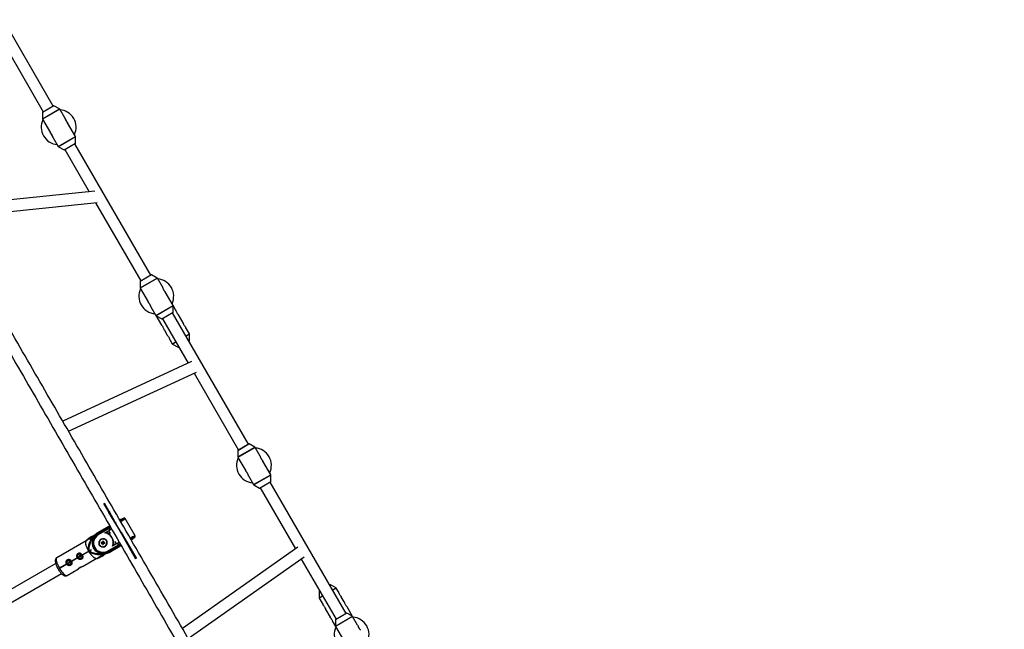
# Model space of a CAD drawing. Units: millimetres. Extents: x 297 to 3498, y 297 to 3194.
# Drawn here: x 2385 to 2724, y 2014 to 2224 of the extents above; entities that cross this region are included whole.
import ezdxf

# ---------------------------------------------------------------- set-up
doc = ezdxf.new("R2010")
doc.units = ezdxf.units.MM
doc.header["$LTSCALE"] = 50
doc.header["$PDSIZE"] = -1
doc.linetypes.add('CENTERX2', pattern=[20.32, 12.7, -2.54, 2.54, -2.54])

msp = doc.modelspace()

# ---------------------------------------------------------------- linework, layer by layer
at = {"color": 7, "linetype": 'Continuous', "lineweight": 25}
for p, q in [((2396.97, 2194.13), (2370.88, 2239.33)), ((2377.81, 2219.32), (2393.51, 2192.13)), ((2393.29, 2191.94), (2393.28, 2189.76)), ((2393.35, 2192.04), (2397.13, 2194.22)), ((2399.14, 2193.14), (2397.25, 2194.22)), ((2400.95, 2190.07), (2399.23, 2193.05)), ((2393.32, 2189.64), (2396.03, 2184.93)), ((2401.94, 2188.34), (2400.95, 2190.06)), ((2404.66, 2183.64), (2401.94, 2188.34)), ((2396.03, 2184.93), (2397.03, 2183.21)), ((2397.03, 2183.21), (2398.75, 2180.23)), ((2404.69, 2181.34), (2404.69, 2183.51)), ((2398.84, 2180.14), (2400.73, 2179.05)), ((2404.63, 2181.23), (2400.85, 2179.05)), ((2401.01, 2179.14), (2409.38, 2164.64)), ((2430.57, 2135.95), (2404.47, 2181.14)), ((2411.36, 2164.84), (2357.8, 2159.27)), ((2359.99, 2155.48), (2412.13, 2160.9)), ((2411.57, 2160.84), (2427.1, 2133.95)), ((2426.95, 2133.86), (2430.72, 2136.04)), ((2432.73, 2134.96), (2430.84, 2136.04)), ((2434.54, 2131.88), (2432.82, 2134.86)), ((2426.88, 2133.75), (2426.88, 2131.58)), ((2426.91, 2131.45), (2429.63, 2126.75)), ((2435, 2130.86), (2434.91, 2131.02)), ((2438.25, 2125.45), (2435.54, 2130.16)), ((2430.62, 2125.02), (2432.34, 2122.04)), ((2439.07, 2124.05), (2438.25, 2125.45)), ((2438.28, 2123.15), (2438.29, 2125.33)), ((2432.34, 2122.04), (2434.25, 2118.73)), ((2432.44, 2121.95), (2434.32, 2120.87)), ((2438.22, 2123.05), (2434.45, 2120.87)), ((2434.6, 2120.96), (2443.42, 2105.67)), ((2464.16, 2077.76), (2438.07, 2122.96)), ((2439.23, 2123.61), (2439.17, 2123.75)), ((2441.54, 2119.76), (2440.07, 2122.32)), ((2441.7, 2119.33), (2441.64, 2119.47)), ((2443.88, 2115.71), (2442.54, 2118.04)), ((2435.25, 2117.01), (2436.25, 2115.27)), ((2443.91, 2113.41), (2443.91, 2115.59)), ((2437.25, 2113.54), (2437.97, 2112.3)), ((2438.06, 2112.21), (2439.95, 2111.13)), ((2440.23, 2111.21), (2440.07, 2111.13)), ((2443.84, 2113.3), (2443.69, 2113.21)), ((2444.54, 2106.19), (2400.28, 2085.69)), ((2402.29, 2082.21), (2446.29, 2102.59)), ((2445.43, 2102.2), (2460.69, 2075.76)), ((2460.54, 2075.67), (2464.31, 2077.85)), ((2466.32, 2076.77), (2464.44, 2077.85)), ((2468.14, 2073.69), (2466.42, 2076.68)), ((2460.48, 2075.56), (2460.47, 2073.39)), ((2460.51, 2073.26), (2463.22, 2068.56)), ((2471.85, 2067.27), (2469.13, 2071.97)), ((2464.22, 2066.84), (2465.94, 2063.86)), ((2471.88, 2064.97), (2471.88, 2067.14)), ((2466.03, 2063.76), (2467.92, 2062.68)), ((2471.81, 2064.86), (2468.04, 2062.68)), ((2497.75, 2019.58), (2471.66, 2064.77)), ((2468.19, 2062.77), (2480.33, 2041.76)), ((2416, 2049.44), (2412.28, 2047.27)), ((2416.44, 2049.69), (2416, 2049.44)), ((2423.42, 2049.2), (2421.75, 2052.19)), ((2411.04, 2046.33), (2410.48, 2046.14)), ((2411.05, 2046.12), (2410.6, 2045.74)), ((2411.42, 2046.55), (2411.04, 2046.33)), ((2411.04, 2046.33), (2411.12, 2046.19)), ((2411.13, 2046.17), (2411.05, 2046.12)), ((2411.05, 2046.12), (2411.07, 2046.08)), ((2411.93, 2046.52), (2411.9, 2046.5)), ((2416.06, 2049.2), (2412.34, 2047.03)), ((2412.41, 2046.86), (2416.14, 2049)), ((2416.22, 2048.74), (2412.48, 2046.59)), ((2414.79, 2047.23), (2416.52, 2048.22)), ((2416.16, 2049.02), (2416.06, 2049.2)), ((2416.07, 2047.96), (2416.61, 2047.04)), ((2416.52, 2048.22), (2416.22, 2048.74)), ((2417.1, 2048.55), (2416.52, 2048.22)), ((2425.18, 2046.25), (2423.42, 2049.2)), ((2408.29, 2044.5), (2398.25, 2038.74)), ((2408.56, 2044.84), (2408.28, 2044.46)), ((2408.32, 2044.52), (2408.29, 2044.5)), ((2410.52, 2045.96), (2410.63, 2045.77)), ((2410.65, 2045.55), (2410.79, 2045.31)), ((2410.79, 2045.31), (2410.84, 2045.36)), ((2412.81, 2043.11), (2412.75, 2043.21)), ((2412.83, 2043.08), (2412.81, 2043.11)), ((2413.23, 2044.89), (2413.22, 2044.88)), ((2413.72, 2043.58), (2413.54, 2043.82)), ((2413.64, 2044.05), (2413.91, 2044.07)), ((2413.67, 2043.97), (2414, 2044)), ((2413.75, 2043.97), (2413.94, 2043.72)), ((2413.98, 2043.3), (2413.81, 2043.53)), ((2414.01, 2043.69), (2413.88, 2043.64)), ((2413.88, 2043.64), (2414.08, 2043.36)), ((2413.91, 2044.07), (2414.02, 2044.33)), ((2413.95, 2043.7), (2413.91, 2043.67)), ((2413.94, 2043.68), (2414.01, 2043.69)), ((2414.13, 2044.31), (2414.01, 2044)), ((2414.11, 2044.09), (2414.01, 2044)), ((2414.01, 2043.69), (2414.19, 2043.44)), ((2414.2, 2044.32), (2414.11, 2044.09)), ((2414.29, 2043.68), (2414.16, 2043.37)), ((2414.21, 2044.31), (2414.42, 2044.04)), ((2414.33, 2043.58), (2414.23, 2043.32)), ((2414.27, 2044.36), (2414.44, 2044.12)), ((2414.42, 2043.73), (2414.3, 2043.68)), ((2414.3, 2043.68), (2414.63, 2043.72)), ((2414.61, 2043.61), (2414.33, 2043.58)), ((2414.42, 2044.04), (2414.48, 2044.04)), ((2414.42, 2043.73), (2414.66, 2043.75)), ((2414.48, 2044.05), (2414.65, 2043.79)), ((2414.54, 2044.08), (2414.71, 2043.84)), ((2415.7, 2041.02), (2419.42, 2043.18)), ((2419.61, 2042.99), (2415.89, 2040.83)), ((2416.01, 2040.68), (2419.74, 2042.82)), ((2416.19, 2040.51), (2419.92, 2042.65)), ((2419.13, 2043.71), (2417.41, 2042.71)), ((2418.15, 2044.38), (2418.67, 2043.44)), ((2419.13, 2043.71), (2419.71, 2044.04)), ((2419.42, 2043.18), (2419.13, 2043.71)), ((2419.74, 2042.82), (2419.64, 2043)), ((2419.92, 2042.65), (2420.36, 2042.9)), ((2413.81, 2040.22), (2413.75, 2040.2)), ((2413.75, 2040.2), (2413.88, 2039.96)), ((2414.02, 2039.82), (2414.57, 2040.01)), ((2414.06, 2039.83), (2414.17, 2039.64)), ((2414.31, 2039.52), (2414.75, 2039.9)), ((2414.55, 2040.06), (2414.57, 2040.01)), ((2414.57, 2040.01), (2414.65, 2040.06)), ((2414.58, 2042.52), (2414.6, 2042.52)), ((2415.48, 2040.24), (2414.58, 2039.76)), ((2414.66, 2040.04), (2414.75, 2039.9)), ((2414.75, 2039.9), (2415.13, 2040.12)), ((2415.32, 2040.56), (2415.36, 2040.58)), ((2481.1, 2042.3), (2441.45, 2014.38)), ((2397.85, 2036.74), (2373.39, 2022.62)), ((2407.31, 2035.83), (2411.79, 2038.44)), ((2411.75, 2038.45), (2412.22, 2038.5)), ((2411.79, 2038.44), (2411.82, 2038.45)), ((2443.45, 2010.9), (2483.34, 2038.99)), ((2482.34, 2038.28), (2494.29, 2017.58)), ((2375.47, 2019.2), (2399.86, 2033.28)), ((2401.78, 2032.62), (2405.75, 2034.93)), ((2492.13, 2029.32), (2492.28, 2029.41)), ((2494.29, 2028.33), (2492.41, 2029.41)), ((2488.45, 2027.12), (2488.44, 2024.95)), ((2488.51, 2027.23), (2488.66, 2027.32)), ((2495.1, 2026.99), (2494.38, 2028.23)), ((2488.47, 2024.82), (2489.82, 2022.5)), ((2497.1, 2023.53), (2496.1, 2025.26)), ((2490.65, 2021.2), (2490.71, 2021.06)), ((2490.81, 2020.77), (2492.29, 2018.22)), ((2494.13, 2017.49), (2497.91, 2019.66)), ((2499.92, 2018.58), (2498.03, 2019.66)), ((2500.01, 2018.49), (2498.1, 2021.8)), ((2493.13, 2016.92), (2493.18, 2016.78)), ((2493.29, 2016.49), (2494.1, 2015.08)), ((2494.07, 2017.38), (2494.07, 2015.2)), ((2501.73, 2015.51), (2500.01, 2018.49)), ((2494.1, 2015.08), (2496.82, 2010.37)), ((2502.19, 2014.49), (2502.1, 2014.64))]:
    msp.add_line(p, q, dxfattribs=at)
at = {"color": 1, "linetype": 'Continuous', "lineweight": 25}
for p, q in [((2393.28, 2189.76), (2399.14, 2193.14)), ((2397.25, 2194.22), (2393.29, 2191.94)), ((2399.23, 2193.05), (2393.32, 2189.64)), ((2398.75, 2180.23), (2404.66, 2183.64)), ((2404.69, 2183.51), (2398.84, 2180.14)), ((2400.73, 2179.05), (2404.69, 2181.34)), ((2430.84, 2136.04), (2426.88, 2133.75)), ((2426.88, 2131.58), (2432.73, 2134.96)), ((2432.82, 2134.86), (2426.91, 2131.45)), ((2432.34, 2122.04), (2438.25, 2125.45)), ((2438.29, 2125.33), (2432.44, 2121.95)), ((2434.32, 2120.87), (2438.28, 2123.15)), ((2442.66, 2115), (2443.88, 2115.71)), ((2443.91, 2115.59), (2442.72, 2114.9)), ((2437.97, 2112.3), (2439.19, 2113)), ((2439.26, 2112.9), (2438.06, 2112.21)), ((2439.95, 2111.13), (2440.2, 2111.27)), ((2443.66, 2113.27), (2443.91, 2113.41)), ((2460.47, 2073.39), (2466.32, 2076.77)), ((2464.44, 2077.85), (2460.48, 2075.56)), ((2466.42, 2076.68), (2460.51, 2073.26)), ((2465.94, 2063.86), (2471.85, 2067.27)), ((2471.88, 2067.14), (2466.03, 2063.76)), ((2467.92, 2062.68), (2471.88, 2064.97)), ((2416.56, 2049.49), (2416.06, 2049.2)), ((2412.41, 2046.86), (2412.44, 2046.88)), ((2416.14, 2049), (2416.67, 2049.3)), ((2416.8, 2049.07), (2416.22, 2048.74)), ((2413.09, 2042.78), (2413.14, 2042.7)), ((2413.81, 2043.53), (2413.57, 2043.51)), ((2413.74, 2043.97), (2413.64, 2043.89)), ((2413.64, 2043.89), (2413.83, 2043.64)), ((2413.7, 2043.55), (2413.72, 2043.58)), ((2413.83, 2043.64), (2413.88, 2043.64)), ((2414.17, 2043.39), (2414.08, 2043.36)), ((2414.16, 2044.34), (2414.13, 2044.31)), ((2414.44, 2044.12), (2414.68, 2044.15)), ((2414.55, 2044.11), (2414.54, 2044.08)), ((2414.63, 2043.72), (2414.64, 2043.72)), ((2414.64, 2043.72), (2414.63, 2043.72)), ((2419.42, 2043.18), (2420.01, 2043.52)), ((2420.14, 2043.29), (2419.61, 2042.99)), ((2419.74, 2042.82), (2420.24, 2043.11)), ((2415.89, 2040.83), (2415.93, 2040.84)), ((2492.41, 2029.41), (2492.16, 2029.26)), ((2488.69, 2027.26), (2488.45, 2027.12)), ((2493.1, 2027.64), (2494.29, 2028.33)), ((2494.38, 2028.23), (2493.16, 2027.53)), ((2488.44, 2024.95), (2489.63, 2025.64)), ((2489.7, 2025.53), (2488.47, 2024.82)), ((2498.03, 2019.66), (2494.07, 2017.38)), ((2494.07, 2015.2), (2499.92, 2018.58)), ((2500.01, 2018.49), (2494.1, 2015.08))]:
    msp.add_line(p, q, dxfattribs=at)
at = {"color": 7, "linetype": 'CENTERX2'}
for p, q in [((2414.34, 2057.42), (2425.63, 2038.45)), ((2414.57, 2057.64), (2425.35, 2038.37)), ((2420.32, 2047.36), (2416.17, 2054.33)), ((2420.29, 2047.43), (2416.33, 2054.5)), ((2420.29, 2047.43), (2424.24, 2040.35)), ((2420.32, 2047.36), (2424.47, 2040.4)), ((2399.36, 2035.35), (2410.13, 2041.52)), ((2399.4, 2035.28), (2410.13, 2041.52))]:
    msp.add_line(p, q, dxfattribs=at)
at = {"color": 7, "linetype": 'Continuous', "lineweight": 25, "flags": 128}
for points in [[(2401.79, 2188.58), (2401.8, 2188.58), (2401.94, 2188.34)], [(2396.63, 2184.17), (2396.35, 2184.48), (2396.03, 2184.93)], [(2420.1, 2051.36), (2420.16, 2051.39), (2420.31, 2051.49)], [(2411.77, 2038.46), (2411.61, 2038.47), (2411.38, 2038.55), (2411.11, 2038.71), (2410.83, 2038.94), (2410.52, 2039.24), (2410.21, 2039.6), (2409.89, 2040.01), (2409.58, 2040.45), (2409.28, 2040.93), (2409.01, 2041.42), (2408.76, 2041.91), (2408.55, 2042.4), (2408.38, 2042.86), (2408.26, 2043.28), (2408.18, 2043.66), (2408.16, 2043.99), (2408.19, 2044.25), (2408.26, 2044.44), (2408.28, 2044.46)], [(2411.75, 2038.45), (2411.73, 2038.44), (2411.52, 2038.47), (2411.28, 2038.58), (2411.01, 2038.76), (2410.72, 2039.02), (2410.41, 2039.34), (2410.1, 2039.72), (2409.78, 2040.14), (2409.48, 2040.6), (2409.19, 2041.08), (2408.93, 2041.58), (2408.7, 2042.07), (2408.5, 2042.55), (2408.35, 2043), (2408.24, 2043.42), (2408.19, 2043.78), (2408.18, 2044.09), (2408.22, 2044.33), (2408.3, 2044.47)], [(2412.9, 2042.94), (2412.84, 2043.07), (2412.83, 2043.08)], [(2423.85, 2045.35), (2423.7, 2045.27), (2423.64, 2045.24)], [(2406.78, 2035.63), (2406.53, 2035.48), (2406.27, 2035.3), (2406.03, 2035.12), (2405.83, 2034.97), (2405.68, 2034.89), (2405.62, 2034.89), (2405.63, 2034.95), (2405.73, 2035.07), (2405.91, 2035.23), (2406.13, 2035.38), (2406.13, 2035.38)]]:
    msp.add_lwpolyline(points, dxfattribs=at)
at = {"color": 1, "linetype": 'Continuous', "lineweight": 25, "flags": 128}
for points in [[(2412.28, 2047.27), (2412.27, 2047.27), (2412.27, 2047.25), (2412.27, 2047.23), (2412.27, 2047.19), (2412.28, 2047.16), (2412.29, 2047.12), (2412.31, 2047.08), (2412.34, 2047.03)], [(2423.7, 2045.17), (2424.01, 2045.37), (2424.37, 2045.61), (2424.67, 2045.81), (2424.9, 2045.98), (2425.07, 2046.11), (2425.16, 2046.2), (2425.18, 2046.25)], [(2412.66, 2043.54), (2412.68, 2043.48), (2412.86, 2043.16)], [(2415.59, 2044.18), (2415.59, 2044.18), (2415.4, 2044.49), (2415.15, 2044.76), (2414.85, 2044.96), (2414.51, 2045.08), (2414.15, 2045.12), (2413.8, 2045.07), (2413.48, 2044.94), (2413.2, 2044.73), (2412.98, 2044.46), (2412.84, 2044.14), (2412.77, 2043.79), (2412.8, 2043.44), (2412.9, 2043.09), (2413.09, 2042.78), (2413.09, 2042.78)], [(2412.86, 2043.16), (2413.1, 2042.89), (2413.4, 2042.69), (2413.73, 2042.56), (2414.08, 2042.52), (2414.42, 2042.57), (2414.75, 2042.7), (2415.02, 2042.91), (2415.25, 2043.19), (2415.39, 2043.51), (2415.46, 2043.86), (2415.45, 2044.23), (2415.35, 2044.58), (2415.18, 2044.9), (2415.16, 2044.92)], [(2413.67, 2043.97), (2413.67, 2043.97), (2413.66, 2043.97), (2413.66, 2043.97), (2413.65, 2043.98), (2413.65, 2044), (2413.64, 2044.01), (2413.64, 2044.03), (2413.64, 2044.05)], [(2414.14, 2044.33), (2414.14, 2044.32), (2414.13, 2044.31)], [(2414.23, 2043.32), (2414.21, 2043.33), (2414.2, 2043.34), (2414.18, 2043.34), (2414.17, 2043.35), (2414.17, 2043.36), (2414.16, 2043.36), (2414.16, 2043.37)], [(2416.01, 2040.68), (2416.03, 2040.63), (2416.06, 2040.6), (2416.09, 2040.56), (2416.11, 2040.54), (2416.14, 2040.52), (2416.16, 2040.51), (2416.18, 2040.5), (2416.19, 2040.51)], [(2398.25, 2038.74), (2398.23, 2038.73), (2398.11, 2038.6), (2398.04, 2038.4), (2398.03, 2038.12), (2398.06, 2037.79), (2398.14, 2037.4), (2398.27, 2036.96), (2398.44, 2036.49), (2398.66, 2036.01), (2398.91, 2035.51), (2399.1, 2035.16)], [(2399.1, 2035.16), (2399.31, 2034.81), (2399.62, 2034.34), (2399.93, 2033.91), (2400.25, 2033.53), (2400.56, 2033.2), (2400.86, 2032.93), (2401.14, 2032.74), (2401.38, 2032.62), (2401.6, 2032.57), (2401.77, 2032.61), (2401.78, 2032.62)]]:
    msp.add_lwpolyline(points, dxfattribs=at)
at = {"color": 7, "linetype": 'Continuous', "lineweight": 25}
for centre, radius, start, end in [((1897.43, 1745.51), 1228.75, 0.19717, 59.80411), ((2393.42, 2191.94), 0.125, 120, 179.8327), ((2397.19, 2194.11), 0.125, 60.1673, 120), ((2399.01, 2192.92), 0.25, 30, 60.1673), ((2398.86, 2186.86), 6, 334.6631, 85.3369), ((2398.86, 2186.86), 6, 154.6631, 210), ((2393.53, 2189.76), 0.25, 179.8327, 210), ((2398.86, 2186.86), 6, 210, 265.3369), ((2404.44, 2183.51), 0.25, 359.8327, 30), ((2398.97, 2180.35), 0.25, 210, 240.1673), ((2400.79, 2179.16), 0.125, 240.1673, 300), ((2404.56, 2181.34), 0.125, 300, 359.8327), ((2430.78, 2135.93), 0.125, 60.1673, 120), ((2432.61, 2134.74), 0.25, 30, 60.1673), ((2432.45, 2128.68), 6, 334.6631, 85.3369), ((2432.45, 2128.68), 6, 154.6631, 210), ((2427.01, 2133.75), 0.125, 120, 179.8327), ((2427.13, 2131.58), 0.25, 179.8327, 210), ((2432.45, 2128.68), 6, 210, 265.3369), ((2438.04, 2125.33), 0.25, 359.8327, 30), ((2432.56, 2122.17), 0.25, 210, 240.1673), ((2434.38, 2120.98), 0.125, 240.1673, 300), ((2438.16, 2123.15), 0.125, 300, 359.8327), ((2443.66, 2115.59), 0.25, 359.8327, 30), ((2438.19, 2112.42), 0.25, 210, 240.1673), ((2440.01, 2111.23), 0.125, 240.1673, 300), ((2443.78, 2113.41), 0.125, 300, 359.8327), ((2464.38, 2077.74), 0.125, 60.1673, 120), ((2466.2, 2076.55), 0.25, 30, 60.1673), ((2466.05, 2070.49), 6, 334.6631, 85.3369), ((2460.72, 2073.39), 0.25, 179.8327, 210), ((2460.6, 2075.56), 0.125, 120, 179.8327), ((2466.05, 2070.49), 6, 154.6631, 210), ((2466.05, 2070.49), 6, 210, 265.3369), ((2471.63, 2067.14), 0.25, 359.8327, 30), ((2466.15, 2063.98), 0.25, 210, 240.1673), ((2471.75, 2064.97), 0.125, 300, 359.8327), ((2467.98, 2062.79), 0.125, 240.1673, 300), ((2425.55, 2041.4), 11.68, 111.324, 118.6808), ((2416.21, 2047.24), 5.83, 190.9226, 192.6915), ((2414.12, 2043.9), 3.41, 120.0225, 170.2602), ((2414.06, 2044.26), 3.49, 120.4418, 158.36), ((2412.72, 2046.8), 0.313, 169.1269, 220.815), ((2414.08, 2043.48), 3.82, 352.2519, 79.1833), ((2413.8, 2043.96), 3.82, 340.8167, 67.7481), ((2414.14, 2043.7), 3.72, 154.2591, 208.1208), ((2414.41, 2044.16), 3.86, 176.9449, 212.2284), ((2418.1, 2047.64), 7.73, 194.2385, 195.7035), ((2414.21, 2043.69), 1.57, 35.8447, 204.1553), ((2414.19, 2043.75), 1.49, 130.683, 167.592), ((2414.06, 2043.96), 1.57, 215.3866, 299.2717), ((2413.65, 2043.91), 0.143, 96.5762, 219.1791), ((2411.88, 2046.07), 2.8, 306.2621, 308.8288), ((2414.37, 2042.8), 0.632, 117.0971, 128.4351), ((2414.1, 2043.37), 0.141, 213.5999, 337.4703), ((2414.15, 2044.27), 0.144, 34.7048, 156.3074), ((2414.1, 2044.47), 0.161, 238.4838, 280.3488), ((2414.74, 2043.64), 0.131, 146.3846, 196.2153), ((2414.59, 2043.75), 0.147, 277.6765, 37.3635), ((2413.96, 2043.99), 1.64, 301.7358, 22.2432), ((2418.05, 2054.46), 11.11, 301.2349, 309.0321), ((2406.26, 2039.15), 0.932, 131.289, 202.3536), ((2406.43, 2039.25), 0.366, 47.9046, 192.0954), ((2406.31, 2039.45), 0.366, 227.9046, 12.0954), ((2414.01, 2043.89), 3.7, 211.6991, 265.921), ((2414.56, 2043.9), 3.87, 207.7776, 243.0491), ((2414.19, 2043.78), 3.41, 249.7398, 299.9775), ((2414.09, 2043.92), 1.49, 252.416, 289.309), ((2419.41, 2045.36), 7.73, 224.2965, 225.7615), ((2414.47, 2043.56), 3.5, 261.6816, 299.5166), ((2418.12, 2043.92), 5.83, 227.3085, 229.0774), ((2416, 2041.12), 0.313, 199.185, 250.8731), ((2402.54, 2037.01), 0.932, 131.2991, 203.1554), ((2402.43, 2037.21), 0.936, 217.0034, 288.5422), ((2402.7, 2037.12), 0.366, 45.7846, 194.2154), ((2402.6, 2037.29), 0.366, 225.7846, 14.2154), ((2406.14, 2039.36), 0.936, 217.8033, 288.5541), ((2492.34, 2029.3), 0.125, 60.1673, 120), ((2488.57, 2027.12), 0.125, 120, 179.8327), ((2494.17, 2028.11), 0.25, 30, 60.1673), ((2488.69, 2024.95), 0.25, 179.8327, 210), ((2497.97, 2019.56), 0.125, 60.1673, 120), ((2494.2, 2017.38), 0.125, 120, 179.8327), ((2499.79, 2018.37), 0.25, 30, 60.1673), ((2499.64, 2012.3), 6, 334.6631, 85.3369), ((2499.64, 2012.3), 6, 154.6631, 210), ((2494.32, 2015.2), 0.25, 179.8327, 210)]:
    msp.add_arc(centre, radius, start, end, dxfattribs=at)
at = {"color": 1, "linetype": 'Continuous', "lineweight": 25}
for centre, radius, start, end in [((2424.13, 2044.58), 7.97, 107.3688, 120.5619), ((2414.35, 2060.96), 11.45, 300.9831, 309.3374), ((2414.06, 2044.16), 3.35, 121.0093, 179.4837), ((2414.18, 2043.76), 3.3, 121.0096, 208.5376), ((2429.08, 2035.45), 11.47, 110.664, 119.0231), ((2414.2, 2043.71), 1.53, 73.1525, 129.9682), ((2413.68, 2043.92), 0.0487, 131.7781, 218.279), ((2414.12, 2043.39), 0.0479, 214.3351, 288.6034), ((2413.76, 2045.01), 0.835, 303.0012, 307.8032), ((2414.07, 2043.95), 1.52, 289.9233, 346.9561), ((2414.78, 2043.71), 0.146, 117.8971, 146.2459), ((2414.1, 2043.91), 3.3, 211.4624, 298.9904), ((2414.38, 2043.58), 3.33, 240.3039, 299.203)]:
    msp.add_arc(centre, radius, start, end, dxfattribs=at)
at = {"color": 7, "linetype": 'Continuous', "lineweight": 25}
for centre, major_axis, ratio, start_param, end_param in [((2416.12, 2049.22), (-0.125, 0.216), 0.26345, 6.227548, 7.798344), ((2416.27, 2048.78), (-0.125, 0.217), 0.26345, 0.055638, 1.626434), ((2413.74, 2043.6), (0.114, 0.015), 0.147536, 4.490102, 5.138861), ((2413.84, 2043.54), (0.048, 0.104), 0.192221, 0.183355, 1.754151), ((2413.94, 2044.09), (-0.069, 0.0926), 0.260612, 1.588372, 3.159168), ((2414.36, 2043.59), (-0.0687, 0.0927), 0.250625, 6.20634, 7.777136), ((2414.47, 2044.14), (0.046, 0.105), 0.117598, 1.810659, 3.381455), ((2414.57, 2044.09), (0.113, 0.013), 0.06136, 3.175524, 4.452189), ((2419.49, 2043.21), (-0.125, 0.216), 0.26345, 1.515159, 3.085955), ((2419.79, 2042.86), (-0.125, 0.217), 0.26345, 1.626434, 3.19723)]:
    msp.add_ellipse(centre, major_axis=major_axis, ratio=ratio, start_param=start_param, end_param=end_param, dxfattribs=at)
for points, knots in [([(2257.99, 2324.16), (2259.17, 2322.11), (2262.59, 2316.18), (2268.26, 2306.36), (2275, 2294.68), (2281.75, 2283), (2288.49, 2271.31), (2295.25, 2259.62), (2302, 2247.91), (2308.77, 2236.2), (2315.53, 2224.48), (2322.3, 2212.76), (2329.07, 2201.03), (2335.84, 2189.3), (2342.62, 2177.56), (2349.4, 2165.82), (2356.18, 2154.07), (2362.97, 2142.32), (2369.75, 2130.56), (2376.54, 2118.81), (2383.33, 2107.05), (2390.12, 2095.28), (2396.91, 2083.52), (2403.7, 2071.76), (2410.5, 2059.99), (2417.29, 2048.22), (2424.08, 2036.46), (2430.88, 2024.69), (2437.67, 2012.93), (2444.46, 2001.16), (2451.25, 1989.4), (2458.04, 1977.64), (2464.83, 1965.88), (2471.61, 1954.13), (2478.4, 1942.38), (2485.18, 1930.63), (2491.96, 1918.88), (2498.74, 1907.14), (2505.52, 1895.41), (2512.29, 1883.68), (2519.06, 1871.95), (2525.82, 1860.23), (2532.59, 1848.52), (2539.34, 1836.81), (2546.1, 1825.11), (2552.85, 1813.42), (2559.59, 1801.74), (2566.33, 1790.06), (2572.74, 1778.97), (2576.9, 1771.77), (2578.81, 1768.45)], [0, 0, 0, 0, 0.011108, 0.032215, 0.053321, 0.074427, 0.095533, 0.116639, 0.137745, 0.158852, 0.179958, 0.201064, 0.22217, 0.243276, 0.264383, 0.285489, 0.306595, 0.327701, 0.348807, 0.369913, 0.39102, 0.412126, 0.433232, 0.454338, 0.475444, 0.49655, 0.517657, 0.538763, 0.559869, 0.580975, 0.602081, 0.623187, 0.644294, 0.6654, 0.686506, 0.707612, 0.728718, 0.749825, 0.770931, 0.792037, 0.813143, 0.834249, 0.855355, 0.876462, 0.897568, 0.918674, 0.93978, 0.960886, 0.981992, 1, 1, 1, 1]), ([(2582.27, 1770.45), (2581.09, 1772.5), (2577.67, 1778.43), (2572, 1788.25), (2565.26, 1799.92), (2558.52, 1811.6), (2551.77, 1823.29), (2545.02, 1834.99), (2538.26, 1846.69), (2531.5, 1858.4), (2524.73, 1870.12), (2517.97, 1881.84), (2511.19, 1893.57), (2504.42, 1905.31), (2497.64, 1917.04), (2490.86, 1928.79), (2484.08, 1940.54), (2477.3, 1952.29), (2470.51, 1964.04), (2463.72, 1975.8), (2456.93, 1987.56), (2450.14, 1999.32), (2443.35, 2011.08), (2436.56, 2022.85), (2429.77, 2034.61), (2422.97, 2046.38), (2416.18, 2058.14), (2409.39, 2069.91), (2402.6, 2081.67), (2395.81, 2093.44), (2389.01, 2105.2), (2382.22, 2116.96), (2375.44, 2128.72), (2368.65, 2140.47), (2361.87, 2152.23), (2355.08, 2163.98), (2348.3, 2175.72), (2341.52, 2187.46), (2334.75, 2199.2), (2327.98, 2210.93), (2321.21, 2222.65), (2314.44, 2234.37), (2307.68, 2246.09), (2300.92, 2257.79), (2294.17, 2269.49), (2287.42, 2281.18), (2280.67, 2292.87), (2273.93, 2304.54), (2267.52, 2315.64), (2263.37, 2322.84), (2261.45, 2326.16)], [0, 0, 0, 0, 0.0111085, 0.0322146, 0.0533208, 0.074427, 0.0955331, 0.1166393, 0.1377455, 0.1588517, 0.1799578, 0.201064, 0.2221702, 0.2432763, 0.2643825, 0.2854887, 0.3065949, 0.327701, 0.3488072, 0.3699134, 0.3910196, 0.4121257, 0.4332319, 0.4543381, 0.4754443, 0.4965504, 0.5176566, 0.5387628, 0.559869, 0.5809751, 0.6020813, 0.6231875, 0.6442937, 0.6653998, 0.686506, 0.7076122, 0.7287183, 0.7498245, 0.7709307, 0.7920369, 0.813143, 0.8342492, 0.8553554, 0.8764616, 0.8975677, 0.9186739, 0.9397801, 0.9608863, 0.9819924, 1, 1, 1, 1]), ([(2400.95, 2190.06), (2400.95, 2190.07), (2400.94, 2190.08), (2400.97, 2190.01), (2401, 2189.91), (2401.04, 2189.79), (2401.12, 2189.6), (2401.23, 2189.35), (2401.37, 2189.1), (2401.52, 2188.86), (2401.65, 2188.69), (2401.74, 2188.58), (2401.79, 2188.53), (2401.81, 2188.5), (2401.81, 2188.5), (2401.81, 2188.49), (2401.81, 2188.49), (2401.81, 2188.49), (2401.81, 2188.49), (2401.85, 2188.45), (2401.92, 2188.37), (2401.94, 2188.35), (2401.94, 2188.34)], [0, 0, 0, 0, 0.036493, 0.133024, 0.181413, 0.230116, 0.326565, 0.422925, 0.518684, 0.615385, 0.711415, 0.759846, 0.795744, 0.804799, 0.807068, 0.807637, 0.807779, 0.807815, 0.807824, 0.807827, 0.903932, 1, 1, 1, 1]), ([(2397.03, 2183.21), (2397.03, 2183.21), (2397.03, 2183.2), (2397.01, 2183.28), (2396.95, 2183.45), (2396.86, 2183.68), (2396.75, 2183.92), (2396.61, 2184.17), (2396.46, 2184.41), (2396.3, 2184.62), (2396.16, 2184.79), (2396.06, 2184.91), (2396.04, 2184.92), (2396.03, 2184.93)], [0, 0, 0, 0, 0.035479, 0.130229, 0.228965, 0.327179, 0.422798, 0.518761, 0.614679, 0.710401, 0.810408, 0.904387, 1, 1, 1, 1]), ([(2434.54, 2131.88), (2434.54, 2131.88), (2434.54, 2131.89), (2434.56, 2131.82), (2434.59, 2131.72), (2434.64, 2131.6), (2434.71, 2131.41), (2434.83, 2131.17), (2434.96, 2130.92), (2435.12, 2130.68), (2435.25, 2130.5), (2435.34, 2130.39), (2435.38, 2130.34), (2435.4, 2130.32), (2435.4, 2130.31), (2435.41, 2130.31), (2435.41, 2130.31), (2435.41, 2130.31), (2435.41, 2130.31), (2435.45, 2130.26), (2435.52, 2130.18), (2435.53, 2130.17), (2435.54, 2130.16)], [0, 0, 0, 0, 0.0364933, 0.1330241, 0.1814125, 0.2301164, 0.3265653, 0.4229251, 0.5186837, 0.6153849, 0.7114153, 0.7598458, 0.7957438, 0.8047989, 0.8070685, 0.8076367, 0.807779, 0.8078147, 0.8078237, 0.8078268, 0.9039318, 1, 1, 1, 1]), ([(2430.62, 2125.03), (2430.63, 2125.02), (2430.63, 2125.01), (2430.6, 2125.1), (2430.54, 2125.26), (2430.46, 2125.49), (2430.34, 2125.74), (2430.2, 2125.99), (2430.05, 2126.23), (2429.89, 2126.44), (2429.75, 2126.61), (2429.65, 2126.72), (2429.64, 2126.74), (2429.63, 2126.75)], [0, 0, 0, 0, 0.035479, 0.130229, 0.228965, 0.327179, 0.422798, 0.518761, 0.614679, 0.710401, 0.810408, 0.904387, 1, 1, 1, 1]), ([(2439.07, 2124.05), (2439.07, 2124.05), (2439.07, 2124.05), (2439.07, 2124.03), (2439.09, 2123.96), (2439.13, 2123.86), (2439.16, 2123.77), (2439.18, 2123.73)], [0, 0, 0, 0, 0.022552, 0.266586, 0.510896, 0.754789, 1, 1, 1, 1]), ([(2439.18, 2123.73), (2439.22, 2123.63), (2439.3, 2123.44), (2439.47, 2123.1), (2439.67, 2122.79), (2439.83, 2122.59), (2439.91, 2122.49), (2439.94, 2122.46), (2439.97, 2122.42), (2440.02, 2122.37), (2440.06, 2122.32), (2440.06, 2122.32), (2440.07, 2122.32)], [0, 0, 0, 0, 0.167852, 0.335765, 0.503524, 0.671147, 0.731332, 0.747794, 0.752548, 0.839369, 0.923118, 1, 1, 1, 1]), ([(2434.47, 2118.48), (2434.44, 2118.52), (2434.39, 2118.59), (2434.31, 2118.67), (2434.27, 2118.72), (2434.25, 2118.74), (2434.25, 2118.73), (2434.25, 2118.73)], [0, 0, 0, 0, 0.243202, 0.486693, 0.72812, 0.971209, 1, 1, 1, 1]), ([(2435.25, 2117.01), (2435.25, 2117.01), (2435.25, 2117.01), (2435.23, 2117.07), (2435.2, 2117.17), (2435.14, 2117.33), (2435.04, 2117.58), (2434.87, 2117.91), (2434.67, 2118.23), (2434.54, 2118.4), (2434.47, 2118.48)], [0, 0, 0, 0, 0.073512, 0.158158, 0.242691, 0.327192, 0.495546, 0.663788, 0.831906, 1, 1, 1, 1]), ([(2441.54, 2119.76), (2441.54, 2119.77), (2441.54, 2119.77), (2441.55, 2119.74), (2441.57, 2119.68), (2441.6, 2119.58), (2441.63, 2119.49), (2441.65, 2119.45)], [0, 0, 0, 0, 0.022552, 0.266586, 0.510896, 0.754789, 1, 1, 1, 1]), ([(2441.65, 2119.45), (2441.69, 2119.35), (2441.77, 2119.15), (2441.94, 2118.82), (2442.14, 2118.51), (2442.3, 2118.31), (2442.38, 2118.21), (2442.41, 2118.18), (2442.44, 2118.14), (2442.49, 2118.09), (2442.53, 2118.04), (2442.54, 2118.04), (2442.54, 2118.04)], [0, 0, 0, 0, 0.167852, 0.335765, 0.503524, 0.671147, 0.731332, 0.747794, 0.752548, 0.839369, 0.923118, 1, 1, 1, 1]), ([(2436.47, 2115.02), (2436.44, 2115.05), (2436.39, 2115.12), (2436.31, 2115.2), (2436.27, 2115.25), (2436.25, 2115.28), (2436.25, 2115.27), (2436.25, 2115.27)], [0, 0, 0, 0, 0.243202, 0.486693, 0.72812, 0.971209, 1, 1, 1, 1]), ([(2437.25, 2113.54), (2437.25, 2113.54), (2437.25, 2113.55), (2437.23, 2113.61), (2437.2, 2113.7), (2437.14, 2113.86), (2437.04, 2114.12), (2436.87, 2114.45), (2436.67, 2114.77), (2436.54, 2114.93), (2436.47, 2115.02)], [0, 0, 0, 0, 0.073512, 0.158158, 0.242691, 0.327192, 0.495546, 0.663788, 0.831906, 1, 1, 1, 1]), ([(2468.14, 2073.69), (2468.14, 2073.7), (2468.13, 2073.71), (2468.15, 2073.64), (2468.19, 2073.54), (2468.23, 2073.41), (2468.3, 2073.23), (2468.42, 2072.98), (2468.56, 2072.73), (2468.71, 2072.49), (2468.84, 2072.32), (2468.93, 2072.2), (2468.97, 2072.15), (2468.99, 2072.13), (2469, 2072.12), (2469, 2072.12), (2469, 2072.12), (2469, 2072.12), (2469, 2072.12), (2469.04, 2072.08), (2469.11, 2072), (2469.13, 2071.98), (2469.13, 2071.97)], [0, 0, 0, 0, 0.0364933, 0.1330241, 0.1814125, 0.2301164, 0.3265653, 0.4229251, 0.5186837, 0.6153849, 0.7114153, 0.7598458, 0.7957438, 0.8047989, 0.8070685, 0.8076367, 0.807779, 0.8078147, 0.8078237, 0.8078268, 0.9039318, 1, 1, 1, 1]), ([(2464.22, 2066.84), (2464.22, 2066.84), (2464.22, 2066.83), (2464.2, 2066.91), (2464.14, 2067.08), (2464.05, 2067.3), (2463.93, 2067.55), (2463.8, 2067.8), (2463.64, 2068.04), (2463.49, 2068.25), (2463.35, 2068.42), (2463.24, 2068.54), (2463.23, 2068.55), (2463.22, 2068.56)], [0, 0, 0, 0, 0.035479, 0.130229, 0.228965, 0.327179, 0.422798, 0.518761, 0.614679, 0.710401, 0.810408, 0.904387, 1, 1, 1, 1]), ([(2421.75, 2052.19), (2421.72, 2052.22), (2421.68, 2052.28), (2421.59, 2052.32), (2421.51, 2052.33), (2421.44, 2052.32), (2421.4, 2052.31), (2421.36, 2052.3), (2421.35, 2052.3)], [0, 0, 0, 0, 0.1553161, 0.288135, 0.4270112, 0.6213771, 0.9117254, 1, 1, 1, 1]), ([(2410.48, 2046.14), (2410.23, 2045.97), (2409.71, 2045.64), (2409.12, 2045.25), (2408.75, 2044.99), (2408.56, 2044.86), (2408.57, 2044.85), (2408.57, 2044.84)], [0, 0, 0, 0, 0.313793, 0.629555, 0.800795, 0.977113, 1, 1, 1, 1]), ([(2410.83, 2046.26), (2410.87, 2046.28), (2411.16, 2046.46), (2411.46, 2046.65), (2411.73, 2046.81)], [0, 0, 0, 0, 0.133703, 1, 1, 1, 1]), ([(2425.09, 2045.87), (2425.1, 2045.88), (2425.13, 2045.91), (2425.17, 2045.95), (2425.22, 2046.05), (2425.22, 2046.17), (2425.19, 2046.22), (2425.17, 2046.24)], [0, 0, 0, 0, 0.100379, 0.4834253, 0.7192491, 0.892991, 1, 1, 1, 1]), ([(2410.6, 2045.74), (2410.33, 2045.6), (2409.79, 2045.32), (2409.16, 2045), (2408.73, 2044.8), (2408.5, 2044.71), (2408.5, 2044.73), (2408.51, 2044.75)], [0, 0, 0, 0, 0.285408, 0.572607, 0.728356, 0.888725, 1, 1, 1, 1]), ([(2413.88, 2039.96), (2413.4, 2039.97), (2412.45, 2040), (2411.33, 2040.17), (2410.52, 2040.41), (2410.01, 2040.65), (2409.54, 2041), (2409.23, 2041.5), (2409.12, 2042.12), (2409.19, 2042.81), (2409.45, 2043.72), (2409.89, 2044.78), (2410.31, 2045.57), (2410.52, 2045.96)], [0, 0, 0, 0, 0.147399, 0.294362, 0.349919, 0.405307, 0.467141, 0.522221, 0.576907, 0.65187, 0.727418, 0.863576, 1, 1, 1, 1]), ([(2414.17, 2039.64), (2413.69, 2039.65), (2412.73, 2039.68), (2411.58, 2039.85), (2410.76, 2040.08), (2410.23, 2040.31), (2409.75, 2040.65), (2409.43, 2041.15), (2409.3, 2041.76), (2409.36, 2042.44), (2409.6, 2043.34), (2410.03, 2044.39), (2410.44, 2045.16), (2410.65, 2045.55)], [0, 0, 0, 0, 0.147399, 0.294362, 0.349919, 0.405307, 0.467141, 0.522221, 0.576907, 0.65187, 0.727418, 0.863576, 1, 1, 1, 1]), ([(2413.65, 2043.96), (2413.65, 2043.96), (2413.65, 2043.96), (2413.66, 2043.97), (2413.67, 2043.97)], [0, 0, 0, 0, 0.4287495, 1, 1, 1, 1]), ([(2414.16, 2043.37), (2414.16, 2043.36), (2414.15, 2043.35), (2414.15, 2043.35), (2414.14, 2043.35), (2414.14, 2043.35)], [0, 0, 0, 0, 0.425157, 0.915217, 1, 1, 1, 1]), ([(2414.15, 2044.33), (2414.15, 2044.33), (2414.16, 2044.34), (2414.17, 2044.34), (2414.19, 2044.33), (2414.2, 2044.33), (2414.21, 2044.32), (2414.21, 2044.31)], [0, 0, 0, 0, 0.251279, 0.4868641, 0.6805804, 0.8548537, 1, 1, 1, 1]), ([(2414.65, 2043.79), (2414.66, 2043.79), (2414.66, 2043.78), (2414.67, 2043.76), (2414.66, 2043.75), (2414.66, 2043.73), (2414.65, 2043.72), (2414.64, 2043.72), (2414.64, 2043.72)], [0, 0, 0, 0, 0.15038, 0.307541, 0.466834, 0.638284, 0.836843, 1, 1, 1, 1]), ([(2405.24, 2038.9), (2405.3, 2038.82), (2405.42, 2038.64), (2405.71, 2038.47), (2406.03, 2038.4), (2406.36, 2038.43), (2406.64, 2038.57), (2406.86, 2038.79), (2406.98, 2039.07), (2407, 2039.39), (2406.93, 2039.72), (2406.76, 2040), (2406.53, 2040.22), (2406.25, 2040.34), (2405.94, 2040.37), (2405.64, 2040.28), (2405.39, 2040.09), (2405.21, 2039.82), (2405.11, 2039.51), (2405.11, 2039.18), (2405.2, 2038.99), (2405.24, 2038.9)], [0, 0, 0, 0, 0.052302, 0.104558, 0.157999, 0.212435, 0.265524, 0.317, 0.369117, 0.423091, 0.47732, 0.529848, 0.581392, 0.634025, 0.688279, 0.742206, 0.794203, 0.84574, 0.898928, 0.953366, 1, 1, 1, 1]), ([(2405.42, 2038.59), (2405.48, 2038.51), (2405.61, 2038.33), (2405.9, 2038.17), (2406.22, 2038.1), (2406.55, 2038.14), (2406.84, 2038.28), (2407.05, 2038.5), (2407.18, 2038.77), (2407.2, 2039.08), (2407.11, 2039.4), (2406.94, 2039.68), (2406.7, 2039.89), (2406.41, 2040.02), (2406.1, 2040.05), (2405.8, 2039.96), (2405.54, 2039.77), (2405.36, 2039.51), (2405.27, 2039.19), (2405.29, 2038.87), (2405.38, 2038.68), (2405.42, 2038.59)], [0, 0, 0, 0, 0.052302, 0.104558, 0.157999, 0.212435, 0.265524, 0.317, 0.369117, 0.423091, 0.47732, 0.529848, 0.581392, 0.634025, 0.688279, 0.742206, 0.794203, 0.84574, 0.898928, 0.953366, 1, 1, 1, 1]), ([(2406.18, 2039.24), (2406.17, 2039.24), (2406.15, 2039.29), (2406.16, 2039.39), (2406.18, 2039.49), (2406.22, 2039.54), (2406.23, 2039.55)], [0, 0, 0, 0, 0.06602, 0.451376, 0.840551, 1, 1, 1, 1]), ([(2406.5, 2039.13), (2406.46, 2039.13), (2406.39, 2039.12), (2406.27, 2039.16), (2406.21, 2039.21), (2406.18, 2039.24)], [0, 0, 0, 0, 0.314146, 0.677239, 1, 1, 1, 1]), ([(2412.13, 2038.51), (2412.11, 2038.51), (2412.07, 2038.5), (2412.12, 2038.54), (2412.24, 2038.64), (2412.53, 2038.85), (2413.03, 2039.18), (2413.55, 2039.52), (2413.89, 2039.74), (2414.02, 2039.82)], [0, 0, 0, 0, 0.05127, 0.134576, 0.22065, 0.387966, 0.623061, 0.86053, 1, 1, 1, 1]), ([(2412.23, 2038.51), (2412.23, 2038.51), (2412.26, 2038.51), (2412.4, 2038.57), (2412.72, 2038.71), (2413.26, 2038.98), (2413.81, 2039.26), (2414.17, 2039.45), (2414.31, 2039.52)], [0, 0, 0, 0, 0.050035, 0.144518, 0.328177, 0.586239, 0.846905, 1, 1, 1, 1]), ([(2398.24, 2038.73), (2398.17, 2038.69), (2398.02, 2038.59), (2397.87, 2038.38), (2397.76, 2038.15), (2397.7, 2037.89), (2397.69, 2037.58), (2397.72, 2037.22), (2397.81, 2036.81), (2397.95, 2036.37), (2398.13, 2035.92), (2398.34, 2035.47), (2398.53, 2035.09), (2398.71, 2034.78), (2398.89, 2034.49), (2399.04, 2034.26), (2399.14, 2034.13), (2399.15, 2034.12)], [0, 0, 0, 0, 0.0525537, 0.1089407, 0.1657991, 0.2274273, 0.2989912, 0.3849355, 0.4781563, 0.5672499, 0.653132, 0.73727, 0.8205433, 0.8659286, 0.9095704, 0.992644, 1, 1, 1, 1]), ([(2401.52, 2036.74), (2401.59, 2036.66), (2401.71, 2036.48), (2401.99, 2036.31), (2402.31, 2036.24), (2402.64, 2036.27), (2402.93, 2036.41), (2403.14, 2036.63), (2403.26, 2036.91), (2403.29, 2037.23), (2403.21, 2037.56), (2403.04, 2037.84), (2402.81, 2038.06), (2402.53, 2038.18), (2402.23, 2038.21), (2401.93, 2038.12), (2401.68, 2037.93), (2401.49, 2037.66), (2401.4, 2037.35), (2401.4, 2037.02), (2401.48, 2036.83), (2401.52, 2036.74)], [0, 0, 0, 0, 0.052302, 0.104558, 0.157999, 0.212435, 0.265524, 0.317, 0.369117, 0.423091, 0.47732, 0.529848, 0.581392, 0.634025, 0.688279, 0.742206, 0.794203, 0.84574, 0.898928, 0.953366, 1, 1, 1, 1]), ([(2401.69, 2036.46), (2401.75, 2036.37), (2401.88, 2036.2), (2402.17, 2036.03), (2402.5, 2035.97), (2402.83, 2036.01), (2403.11, 2036.14), (2403.33, 2036.36), (2403.45, 2036.63), (2403.47, 2036.95), (2403.39, 2037.26), (2403.21, 2037.54), (2402.97, 2037.75), (2402.68, 2037.88), (2402.37, 2037.91), (2402.07, 2037.82), (2401.81, 2037.63), (2401.63, 2037.37), (2401.55, 2037.05), (2401.56, 2036.73), (2401.65, 2036.54), (2401.69, 2036.46)], [0, 0, 0, 0, 0.052302, 0.104558, 0.157999, 0.212435, 0.265524, 0.317, 0.369117, 0.423091, 0.47732, 0.529848, 0.581392, 0.634025, 0.688279, 0.742206, 0.794203, 0.84574, 0.898928, 0.953366, 1, 1, 1, 1]), ([(2402.45, 2037.08), (2402.45, 2037.09), (2402.43, 2037.15), (2402.43, 2037.25), (2402.46, 2037.35), (2402.49, 2037.4), (2402.5, 2037.41)], [0, 0, 0, 0, 0.118512, 0.48221, 0.849513, 1, 1, 1, 1]), ([(2402.79, 2036.97), (2402.75, 2036.97), (2402.67, 2036.96), (2402.55, 2037), (2402.49, 2037.05), (2402.45, 2037.08)], [0, 0, 0, 0, 0.307417, 0.662733, 1, 1, 1, 1]), ([(2406.13, 2035.38), (2406.22, 2035.43), (2406.41, 2035.53), (2406.71, 2035.64), (2406.99, 2035.73), (2407.2, 2035.79), (2407.31, 2035.83), (2407.31, 2035.83), (2407.31, 2035.83)], [0, 0, 0, 0, 0.1849324, 0.3696872, 0.5590115, 0.7516, 0.9393588, 1, 1, 1, 1]), ([(2398.19, 2035.8), (2398.19, 2035.8), (2398.25, 2035.65), (2398.38, 2035.38), (2398.52, 2035.12), (2398.59, 2035)], [0, 0, 0, 0, 0.004095, 0.561375, 1, 1, 1, 1]), ([(2398.59, 2035), (2398.63, 2034.92), (2398.76, 2034.7), (2398.98, 2034.35), (2399.26, 2033.94), (2399.56, 2033.57), (2399.86, 2033.24), (2400.17, 2032.95), (2400.47, 2032.73), (2400.77, 2032.57), (2401.05, 2032.49), (2401.32, 2032.47), (2401.57, 2032.51), (2401.71, 2032.59), (2401.77, 2032.62)], [0, 0, 0, 0, 0.050307, 0.145932, 0.241906, 0.338679, 0.437038, 0.538283, 0.644815, 0.739294, 0.815388, 0.884054, 0.949449, 1, 1, 1, 1]), ([(2405.71, 2034.95), (2405.7, 2034.95), (2405.68, 2034.93), (2405.71, 2034.98), (2405.82, 2035.07), (2406, 2035.22), (2406.17, 2035.32), (2406.24, 2035.36)], [0, 0, 0, 0, 0.054471, 0.291796, 0.535949, 0.78599, 1, 1, 1, 1]), ([(2406.24, 2035.36), (2406.34, 2035.41), (2406.52, 2035.51), (2406.81, 2035.64), (2407.02, 2035.73), (2407.09, 2035.76), (2407.1, 2035.76)], [0, 0, 0, 0, 0.317136, 0.633967, 0.958634, 1, 1, 1, 1]), ([(2495.1, 2026.99), (2495.1, 2026.99), (2495.1, 2026.98), (2495.12, 2026.92), (2495.15, 2026.83), (2495.21, 2026.67), (2495.32, 2026.41), (2495.48, 2026.09), (2495.69, 2025.77), (2495.82, 2025.6), (2495.88, 2025.52)], [0, 0, 0, 0, 0.073512, 0.158158, 0.242691, 0.327192, 0.495546, 0.663788, 0.831906, 1, 1, 1, 1]), ([(2490.7, 2021.09), (2490.66, 2021.18), (2490.59, 2021.38), (2490.41, 2021.71), (2490.21, 2022.02), (2490.05, 2022.23), (2489.97, 2022.32), (2489.94, 2022.35), (2489.91, 2022.39), (2489.87, 2022.44), (2489.82, 2022.49), (2489.82, 2022.49), (2489.82, 2022.5)], [0, 0, 0, 0, 0.167852, 0.335765, 0.503524, 0.671147, 0.731332, 0.747794, 0.752548, 0.839369, 0.923118, 1, 1, 1, 1]), ([(2495.88, 2025.52), (2495.91, 2025.48), (2495.97, 2025.41), (2496.04, 2025.33), (2496.08, 2025.28), (2496.1, 2025.26), (2496.1, 2025.26), (2496.1, 2025.26)], [0, 0, 0, 0, 0.243202, 0.486693, 0.72812, 0.971209, 1, 1, 1, 1]), ([(2497.1, 2023.53), (2497.1, 2023.52), (2497.1, 2023.52), (2497.12, 2023.46), (2497.15, 2023.37), (2497.21, 2023.2), (2497.32, 2022.95), (2497.48, 2022.62), (2497.69, 2022.3), (2497.82, 2022.14), (2497.88, 2022.05)], [0, 0, 0, 0, 0.073512, 0.158158, 0.242691, 0.327192, 0.495546, 0.663788, 0.831906, 1, 1, 1, 1]), ([(2490.81, 2020.77), (2490.81, 2020.77), (2490.82, 2020.76), (2490.81, 2020.79), (2490.79, 2020.85), (2490.75, 2020.95), (2490.72, 2021.04), (2490.7, 2021.09)], [0, 0, 0, 0, 0.022552, 0.266586, 0.510896, 0.754789, 1, 1, 1, 1]), ([(2497.88, 2022.05), (2497.91, 2022.02), (2497.97, 2021.94), (2498.04, 2021.86), (2498.08, 2021.81), (2498.1, 2021.79), (2498.1, 2021.8), (2498.1, 2021.8)], [0, 0, 0, 0, 0.2432025, 0.4866929, 0.7281196, 0.9712091, 1, 1, 1, 1]), ([(2493.18, 2016.8), (2493.14, 2016.9), (2493.06, 2017.1), (2492.88, 2017.43), (2492.68, 2017.74), (2492.52, 2017.94), (2492.44, 2018.04), (2492.42, 2018.07), (2492.38, 2018.11), (2492.34, 2018.16), (2492.29, 2018.21), (2492.29, 2018.21), (2492.29, 2018.22)], [0, 0, 0, 0, 0.167852, 0.335765, 0.503524, 0.671147, 0.731332, 0.747794, 0.752548, 0.839369, 0.923118, 1, 1, 1, 1]), ([(2493.29, 2016.49), (2493.29, 2016.49), (2493.29, 2016.48), (2493.28, 2016.51), (2493.26, 2016.57), (2493.23, 2016.67), (2493.19, 2016.76), (2493.18, 2016.8)], [0, 0, 0, 0, 0.022552, 0.266586, 0.510896, 0.754789, 1, 1, 1, 1]), ([(2501.73, 2015.51), (2501.73, 2015.51), (2501.73, 2015.52), (2501.75, 2015.45), (2501.78, 2015.35), (2501.82, 2015.23), (2501.9, 2015.04), (2502.01, 2014.8), (2502.15, 2014.54), (2502.3, 2014.31), (2502.43, 2014.13), (2502.52, 2014.02), (2502.57, 2013.97), (2502.59, 2013.94), (2502.59, 2013.94), (2502.59, 2013.94), (2502.59, 2013.94), (2502.59, 2013.94), (2502.59, 2013.94), (2502.63, 2013.89), (2502.7, 2013.81), (2502.72, 2013.79), (2502.73, 2013.79)], [0, 0, 0, 0, 0.0364933, 0.1330241, 0.1814125, 0.2301164, 0.3265653, 0.4229251, 0.5186837, 0.6153849, 0.7114153, 0.7598458, 0.7957438, 0.8047989, 0.8070685, 0.8076367, 0.807779, 0.8078147, 0.8078237, 0.8078268, 0.9039318, 1, 1, 1, 1])]:
    msp.add_open_spline(points, degree=3, knots=knots, dxfattribs=at)
at = {"color": 7, "linetype": 'Continuous'}
for p in [(2416.17, 2054.33), (2416.33, 2054.5), (2418.43, 2050.54), (2418.48, 2050.65), (2420.29, 2047.43), (2420.32, 2047.36), (2422.09, 2044.2), (2422.21, 2044.19), (2424.24, 2040.35), (2424.47, 2040.4), (2399.36, 2035.35), (2399.36, 2035.35), (2399.4, 2035.28), (2399.4, 2035.28)]:
    msp.add_point(p, dxfattribs=at)

doc.saveas('drawing.dxf')
